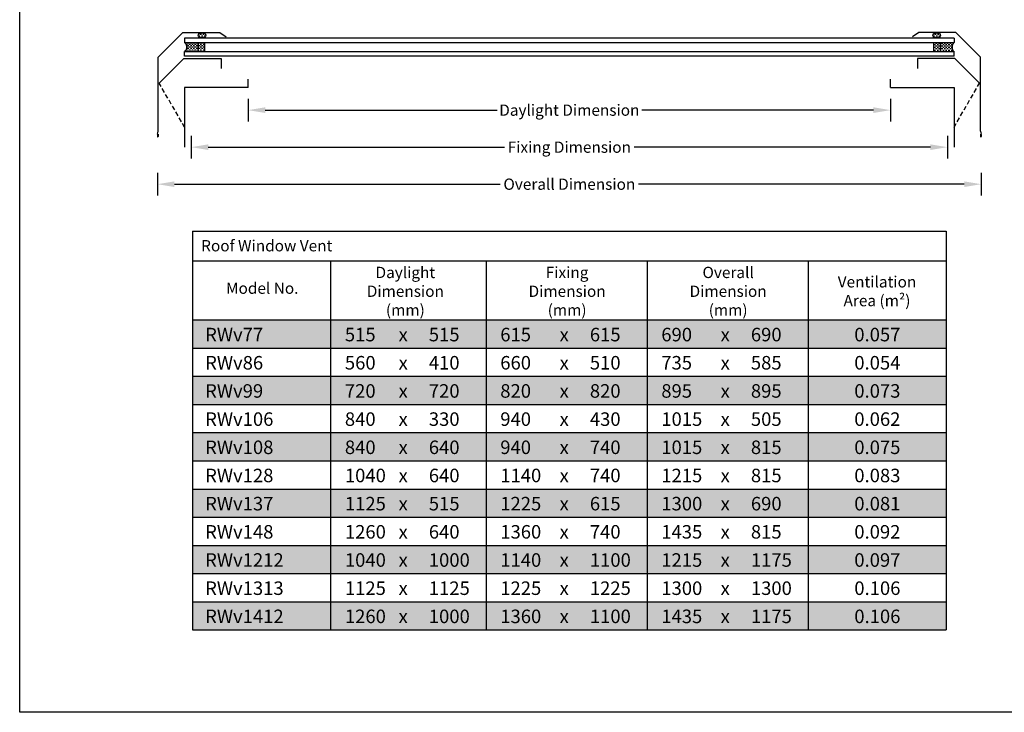
# Model space of a CAD drawing. Extents: x 627 to 3142, y -786 to 350.
# Drawn here: x 627 to 1500, y -786 to -171 of the extents above; entities that cross this region are included whole.
import ezdxf

# ---------------------------------------------------------------- set-up
doc = ezdxf.new("R2010")
doc.units = 0
doc.header["$LTSCALE"] = 10
doc.linetypes.add('DCAD_Solid', pattern=[0])
doc.layers.get('DefPoints').update_dxf_attribs({"color": 250, "linetype": 'CONTINUOUS'})
for name, color, linetype in [('18', 7, 'CONTINUOUS'), ('25', 2, 'CONTINUOUS'), ('35', 4, 'CONTINUOUS'), ('50', 3, 'CONTINUOUS'), ('TITLE', 7, 'CONTINUOUS')]:
    doc.layers.add(name, color=color, linetype=linetype)
doc.styles.add('ADLUX', font='arial.ttf')
doc.styles.get("Standard").update_dxf_attribs({"font": 'ROMANS'})
doc.dimstyles.new('1 to 5 leader', dxfattribs={"dimscale": 5, "dimtxt": 2, "dimasz": 3, "dimexe": 2, "dimexo": 2, "dimgap": 1, "dimtad": 0, "dimdec": 0, "dimzin": 0, "dimdsep": 46, "dimtxsty": 'Standard', "dimcen": 10, "dimclrt": 256, "dimadec": 4, "dimazin": 0, "dimtfac": 1, "dimtdec": 0, "dimtix": 1, "dimtofl": 0, "dimtmove": 2, "dimatfit": 3, "dimfxl": 1, "dimtolj": 1, "dimtzin": 0, "dimarcsym": 0})

# ---------------------------------------------------------------- blocks, each defined once
blk = doc.blocks.new('A$C792335F0')
at = {"layer": '18', "color": 9, "linetype": 'DCAD_Solid', "ltscale": 0.866264}
for p, q in [((1.41, 0.17), (0.16, 0.17)), ((1.41, 7.67), (0.35, 7.67)), ((2.66, 6.42), (1.41, 6.42)), ((2.66, 1.42), (1.41, 1.42)), ((2.66, 3.92), (1.8, 3.92)), ((3.91, 7.67), (2.66, 7.67)), ((3.91, 5.17), (2.66, 5.17)), ((3.91, 2.67), (2.66, 2.67)), ((3.91, 0.17), (2.66, 0.17)), ((5.16, 6.42), (3.91, 6.42)), ((5.16, 3.92), (3.91, 3.92)), ((5.16, 1.42), (3.91, 1.42)), ((6.41, 7.67), (5.16, 7.67)), ((6.41, 5.17), (5.16, 5.17)), ((6.41, 2.67), (5.16, 2.67)), ((6.41, 0.17), (5.16, 0.17)), ((7.66, 6.42), (6.41, 6.42)), ((7.66, 3.92), (6.41, 3.92)), ((7.66, 1.42), (6.41, 1.42)), ((8.91, 7.67), (7.66, 7.67)), ((8.91, 5.17), (7.66, 5.17)), ((8.91, 2.67), (7.66, 2.67)), ((8.91, 0.17), (7.66, 0.17)), ((10.16, 6.42), (8.91, 6.42)), ((10.16, 3.92), (8.91, 3.92)), ((10.16, 1.42), (8.91, 1.42)), ((11.41, 7.67), (10.16, 7.67)), ((11.41, 5.17), (10.16, 5.17)), ((11.41, 2.67), (10.16, 2.67)), ((11.41, 0.17), (10.16, 0.17)), ((12, 6.42), (11.41, 6.42)), ((12, 3.92), (11.41, 3.92)), ((12, 1.42), (11.41, 1.42))]:
    blk.add_line(p, q, dxfattribs=at)
at = {"layer": '18', "color": 7, "linetype": 'DCAD_Solid', "ltscale": 0.866264}
for p, q in [((12, 0), (12, 8)), ((18, 0), (18, 8))]:
    blk.add_line(p, q, dxfattribs=at)
at = {"layer": '18', "color": 2, "linetype": 'DCAD_Solid', "ltscale": 0.866264}
for p, q in [((12.66, 6.42), (12, 6.42)), ((12.66, 3.92), (12, 3.92)), ((12.66, 1.42), (12, 1.42)), ((13.91, 7.67), (12.66, 7.67)), ((13.91, 5.17), (12.66, 5.17)), ((13.91, 2.67), (12.66, 2.67)), ((13.91, 0.17), (12.66, 0.17)), ((15.16, 6.42), (13.91, 6.42)), ((15.16, 3.92), (13.91, 3.92)), ((15.16, 1.42), (13.91, 1.42)), ((16.41, 7.67), (15.16, 7.67)), ((16.41, 5.17), (15.16, 5.17)), ((16.41, 2.67), (15.16, 2.67)), ((16.41, 0.17), (15.16, 0.17)), ((17.66, 6.42), (16.41, 6.42)), ((17.66, 3.92), (16.41, 3.92)), ((17.66, 1.42), (16.41, 1.42)), ((18, 7.67), (17.66, 7.67)), ((18, 5.17), (17.66, 5.17)), ((18, 2.67), (17.66, 2.67)), ((18, 0.17), (17.66, 0.17))]:
    blk.add_line(p, q, dxfattribs=at)
at = {"layer": '18', "color": 7, "linetype": 'DCAD_Solid', "ltscale": 0.866264, "extrusion": (0, 0, -1)}
blk.add_ellipse((-3.55, 4), major_axis=(3.78, 3.78), ratio=1, start_param=-0.05995, end_param=1.630747, dxfattribs=at)
blk = doc.blocks.new('*D29')
at = {"layer": '18', "color": 0, "lineweight": -2, "transparency": 16777216}
for p, q in [((829.71, -241.65), (829.71, -261.65)), ((1399.09, -241.65), (1399.09, -261.65)), ((844.71, -251.65), (1050.25, -251.65)), ((1384.09, -251.65), (1178.56, -251.65))]:
    blk.add_line(p, q, dxfattribs=at)
at = {"layer": '18', "color": 0, "transparency": 16777216}
for points in [[(844.71, -249.15), (844.71, -254.15), (829.71, -251.65)], [(1384.09, -249.15), (1384.09, -254.15), (1399.09, -251.65)]]:
    blk.add_solid(points, dxfattribs=at)
at = {"layer": 'DefPoints', "color": 0, "transparency": 16777216}
for p in [(829.71, -231.65), (1399.09, -231.65), (1399.09, -251.65)]:
    blk.add_point(p, dxfattribs=at)
at = {"layer": '18', "transparency": 16777216, "insert": (1114.4, -251.65), "char_height": 10, "attachment_point": 5, "style": 'ADLUX'}
blk.add_mtext('\\A1;Daylight Dimension', dxfattribs=at)
blk = doc.blocks.new('*D30')
at = {"layer": '18', "color": 0, "lineweight": -2, "transparency": 16777216}
for p, q in [((779.16, -274.5), (779.16, -294.5)), ((1449.65, -274.5), (1449.65, -294.5)), ((794.16, -284.5), (1056.89, -284.5)), ((1434.65, -284.5), (1171.92, -284.5))]:
    blk.add_line(p, q, dxfattribs=at)
at = {"layer": '18', "color": 0, "transparency": 16777216}
for points in [[(794.16, -282), (794.16, -287), (779.16, -284.5)], [(1434.65, -282), (1434.65, -287), (1449.65, -284.5)]]:
    blk.add_solid(points, dxfattribs=at)
at = {"layer": 'DefPoints', "color": 0, "transparency": 16777216}
for p in [(779.16, -264.5), (1449.65, -264.5), (1449.65, -284.5)]:
    blk.add_point(p, dxfattribs=at)
at = {"layer": '18', "transparency": 16777216, "insert": (1114.4, -284.5), "char_height": 10, "attachment_point": 5, "style": 'ADLUX'}
blk.add_mtext('\\A1;Fixing Dimension', dxfattribs=at)
blk = doc.blocks.new('*D31')
at = {"layer": '18', "color": 0, "lineweight": -2, "transparency": 16777216}
for p, q in [((749.16, -307.35), (749.16, -327.35)), ((1479.65, -307.35), (1479.65, -327.35)), ((764.16, -317.35), (1053.16, -317.35)), ((1464.65, -317.35), (1175.65, -317.35))]:
    blk.add_line(p, q, dxfattribs=at)
at = {"layer": '18', "color": 0, "transparency": 16777216}
for points in [[(764.16, -314.85), (764.16, -319.85), (749.16, -317.35)], [(1464.65, -314.85), (1464.65, -319.85), (1479.65, -317.35)]]:
    blk.add_solid(points, dxfattribs=at)
at = {"layer": 'DefPoints', "color": 0, "transparency": 16777216}
for p in [(749.16, -297.35), (1479.65, -297.35), (1479.65, -317.35)]:
    blk.add_point(p, dxfattribs=at)
at = {"layer": '18', "transparency": 16777216, "insert": (1114.4, -317.35), "char_height": 10, "attachment_point": 5, "style": 'ADLUX'}
blk.add_mtext('\\A1;Overall Dimension', dxfattribs=at)
blk = doc.blocks.new('A$C7A856A08')
at = {"layer": '25'}
for p, q in [((0.41, 2.84), (0.15, 2.84)), ((1.66, 1.59), (0.41, 1.59)), ((2.91, 2.84), (1.66, 2.84)), ((2.91, 0.34), (1.66, 0.34)), ((4.16, 4.09), (2.91, 4.09)), ((4.16, 1.59), (2.91, 1.59)), ((5.41, 2.84), (4.16, 2.84)), ((5.41, 0.34), (4.16, 0.34)), ((6.66, 1.59), (5.41, 1.59)), ((6.85, 2.84), (6.66, 2.84))]:
    blk.add_line(p, q, dxfattribs=at)
blk.add_ellipse((3.5, 2.21), major_axis=(3.5, 0), ratio=0.631624, dxfattribs=at)

msp = doc.modelspace()

# ---------------------------------------------------------------- linework, layer by layer
at = {"layer": '18'}
for p, q in [((780.31, -359.04), (780.31, -712.79)), ((780.31, -359.04), (1448.51, -359.04)), ((1448.51, -359.04), (1448.51, -712.79)), ((780.31, -385.29), (1448.51, -385.29)), ((902.71, -385.29), (902.71, -712.79)), ((1040.51, -385.29), (1040.51, -712.79)), ((1183.31, -385.29), (1183.31, -712.79)), ((1326.11, -385.29), (1326.11, -712.79)), ((780.31, -437.79), (1448.51, -437.79)), ((780.31, -462.79), (1448.51, -462.79)), ((780.31, -487.79), (1448.51, -487.79)), ((780.31, -512.79), (1448.51, -512.79)), ((780.31, -537.79), (1448.51, -537.79)), ((780.31, -562.79), (1448.51, -562.79)), ((780.31, -587.79), (1448.51, -587.79)), ((780.31, -612.79), (1448.51, -612.79)), ((780.31, -637.79), (1448.51, -637.79)), ((780.31, -662.79), (1448.51, -662.79)), ((780.31, -687.79), (1448.51, -687.79)), ((780.31, -712.79), (1448.51, -712.79))]:
    msp.add_line(p, q, dxfattribs=at)
at = {"layer": '18', "color": 254}
for points in [[(780.31, -437.79), (780.31, -462.79), (1448.51, -437.79), (1448.51, -462.79)], [(780.31, -487.79), (780.31, -512.79), (1448.51, -487.79), (1448.51, -512.79)], [(780.31, -537.79), (780.31, -562.79), (1448.51, -537.79), (1448.51, -562.79)], [(780.31, -587.79), (780.31, -612.79), (1448.51, -587.79), (1448.51, -612.79)], [(780.31, -637.79), (780.31, -662.79), (1448.51, -637.79), (1448.51, -662.79)], [(780.31, -687.79), (780.31, -712.79), (1448.51, -687.79), (1448.51, -712.79)]]:
    msp.add_solid(points, dxfattribs=at)
at = {"layer": '25'}
for p, q in [((1455.65, -187.76), (773.16, -187.76)), ((773.16, -187.76), (773.16, -191.76)), ((773.16, -191.76), (1455.65, -191.76)), ((1455.65, -187.76), (1455.65, -191.76)), ((773.16, -199.76), (1455.65, -199.76)), ((773.16, -203.76), (773.16, -199.76)), ((1455.65, -203.76), (1455.65, -199.76)), ((1455.65, -203.76), (773.16, -203.76))]:
    msp.add_line(p, q, dxfattribs=at)
at = {"layer": '35', "color": 4}
for p, q in [((752.41, -230.71), (750.66, -227.68)), ((755.41, -235.91), (753.41, -232.44)), ((1473.4, -235.91), (1475.4, -232.44)), ((1476.4, -230.71), (1478.15, -227.68)), ((758.41, -241.11), (756.41, -237.64)), ((761.41, -246.3), (759.41, -242.83)), ((1467.39, -246.3), (1469.4, -242.83)), ((1470.39, -241.11), (1472.4, -237.64)), ((764.41, -251.49), (762.41, -248.02)), ((1464.4, -251.49), (1466.4, -248.02)), ((767.41, -256.7), (765.41, -253.22)), ((770.41, -261.89), (768.41, -258.43)), ((1458.4, -261.89), (1460.4, -258.43)), ((1461.39, -256.7), (1463.4, -253.22)), ((773.16, -266.65), (771.41, -263.62)), ((1455.65, -266.65), (1457.4, -263.62))]:
    msp.add_line(p, q, dxfattribs=at)
at = {"layer": '50'}
for p, q in [((749.66, -204.68), (771.58, -182.76)), ((771.58, -182.76), (804.58, -182.76)), ((804.58, -182.76), (810.02, -186.76)), ((1424.23, -182.76), (1418.79, -186.76)), ((1457.23, -182.76), (1424.23, -182.76)), ((1424.23, -182.76), (1424.23, -182.76)), ((1479.15, -204.68), (1457.23, -182.76)), ((749.66, -270.33), (749.66, -204.68)), ((750.66, -227.68), (772.58, -205.76)), ((772.58, -205.76), (805.58, -205.76)), ((805.58, -205.76), (805.58, -214.76)), ((1456.23, -205.76), (1423.23, -205.76)), ((1423.23, -205.76), (1423.23, -214.76)), ((1478.15, -227.68), (1456.23, -205.76)), ((1479.15, -270.33), (1479.15, -204.68)), ((829.71, -231.65), (829.71, -224.04)), ((1399.09, -231.65), (1399.09, -224.04)), ((773.16, -231.65), (773.16, -284.37)), ((829.71, -231.65), (773.16, -231.65)), ((1399.09, -231.65), (1455.65, -231.65)), ((1455.65, -231.65), (1455.65, -284.37))]:
    msp.add_line(p, q, dxfattribs=at)
at = {"layer": '50', "color": 3}
for p, q in [((749.16, -273.53), (749.16, -275.12)), ((749.66, -272.92), (749.66, -275.12)), ((1479.15, -272.92), (1479.15, -275.12)), ((1479.65, -273.53), (1479.65, -275.12))]:
    msp.add_line(p, q, dxfattribs=at)
for centre, radius, start, end in [((741.2, -270.33), 8.46, 342.21024, 0), ((1487.6, -270.33), 8.46, 180, 197.78976), ((751.16, -273.53), 2, 162.21024, 180), ((749.41, -275.12), 0.25, 180, 0), ((1479.4, -275.12), 0.25, 180, 0), ((1477.65, -273.53), 2, 0, 17.78976)]:
    msp.add_arc(centre, radius, start, end, dxfattribs=at)
at = {"layer": 'TITLE'}
msp.add_lwpolyline([(626.96, 350.14), (2576.96, 350.14), (2576.96, -785.89), (626.96, -785.89)], close=True, dxfattribs=at)

# ---------------------------------------------------------------- block references
at = {"layer": '25', "rotation": 0.03657453639142586}
for p in [(785.16, -187.47), (1436.65, -187.48)]:
    msp.add_blockref('A$C7A856A08', p, dxfattribs=at)
at = {"layer": '25'}
msp.add_blockref('A$C792335F0', (773.16, -199.76), dxfattribs=at)
at = {"layer": '25', "xscale": -1}
msp.add_blockref('A$C792335F0', (1455.65, -199.76), dxfattribs=at)

# ---------------------------------------------------------------- texts
at = {"layer": '18', "style": 'ADLUX'}
for s, insert, char_height, width, attachment_point in [('\\A1;Roof Window Vent', (787.9, -366.94), 10, 317.722, 1), ('\\A1;Daylight Dimension (mm)', (968.97, -412.31), 10, 101.782, 5), ('\\A1;Fixing Dimension (mm)', (1112.42, -412.31), 10, 101.782, 5), ('\\A1;Overall Dimension (mm)', (1255.22, -412.31), 10, 101.782, 5), ('\\A1;Ventilation\\PArea (m²)', (1387.23, -412.31), 10, 101.782, 5), ('\\A1;Model No.', (842.06, -409.62), 10, 97.6455, 5), ('{\\fArial|b1|i0|c0|p34;RWv77}', (791.41, -444.77), 12, 87.0607, 1), ('515', (915.35, -444.77), 12, 28.1098, 1), ('515', (989.79, -444.77), 12, 28.1098, 1), ('615', (1053.15, -444.77), 12, 28.1098, 1), ('615', (1132.59, -444.77), 12, 28.1098, 1), ('690', (1195.95, -444.77), 12, 1.6086, 1), ('690', (1275.39, -444.77), 12, 28.1098, 1), ('0.057', (1367.11, -444.77), 12, 28.1098, 1), ('x', (962.97, -444.77), 12, 10.6396, 1), ('x', (1105.77, -444.77), 12, 10.6396, 1), ('x', (1248.56, -444.77), 12, 10.6396, 1), ('{\\fArial|b1|i0|c0|p34;RWv86}', (791.41, -469.77), 12, 87.0607, 1), ('560', (915.35, -469.77), 12, 28.1098, 1), ('410', (989.79, -469.77), 12, 28.1098, 1), ('660', (1053.15, -469.77), 12, 28.1098, 1), ('510', (1132.59, -469.77), 12, 28.1098, 1), ('735', (1195.95, -469.77), 12, 28.1098, 1), ('585', (1275.39, -469.77), 12, 28.1098, 1), ('0.054', (1367.11, -469.77), 12, 28.1098, 1), ('x', (962.97, -469.77), 12, 10.6396, 1), ('x', (1105.77, -469.77), 12, 10.6396, 1), ('x', (1248.56, -469.77), 12, 10.6396, 1), ('{\\fArial|b1|i0|c0|p34;RWv99}', (791.41, -494.77), 12, 87.0607, 1), ('720', (915.35, -494.77), 12, 28.1098, 1), ('720', (989.79, -494.77), 12, 28.1098, 1), ('820', (1053.15, -494.77), 12, 28.1098, 1), ('820', (1132.59, -494.77), 12, 28.1098, 1), ('895', (1195.95, -494.77), 12, 28.1098, 1), ('895', (1275.39, -494.77), 12, 28.1098, 1), ('0.073', (1367.11, -494.77), 12, 28.1098, 1), ('x', (962.97, -494.77), 12, 10.6396, 1), ('x', (1105.77, -494.77), 12, 10.6396, 1), ('x', (1248.56, -494.77), 12, 10.6396, 1), ('{\\fArial|b1|i0|c0|p34;RWv106}', (791.41, -519.77), 12, 87.0607, 1), ('840', (915.35, -519.77), 12, 28.1098, 1), ('x', (962.97, -519.77), 12, 10.6396, 1), ('330', (989.79, -519.77), 12, 28.1098, 1), ('940', (1053.15, -519.77), 12, 28.1098, 1), ('x', (1105.77, -519.77), 12, 10.6396, 1), ('430', (1132.59, -519.77), 12, 28.1098, 1), ('1015', (1195.95, -519.77), 12, 28.1098, 1), ('x', (1248.56, -519.77), 12, 10.6396, 1), ('505', (1275.39, -519.77), 12, 28.1098, 1), ('0.062', (1367.11, -519.77), 12, 28.1098, 1), ('{\\fArial|b1|i0|c0|p34;RWv108}', (791.41, -544.77), 12, 87.0607, 1), ('840', (915.35, -544.77), 12, 28.1098, 1), ('x', (962.97, -544.77), 12, 10.6396, 1), ('640', (989.79, -544.77), 12, 28.1098, 1), ('940', (1053.15, -544.77), 12, 28.1098, 1), ('x', (1105.77, -544.77), 12, 10.6396, 1), ('740', (1132.59, -544.77), 12, 28.1098, 1), ('1015', (1195.95, -544.77), 12, 28.1098, 1), ('x', (1248.56, -544.77), 12, 10.6396, 1), ('815', (1275.39, -544.77), 12, 28.1098, 1), ('0.075', (1367.11, -544.77), 12, 28.1098, 1), ('{\\fArial|b1|i0|c0|p34;RWv128}', (791.41, -569.77), 12, 87.0607, 1), ('1040', (915.35, -569.77), 12, 28.1098, 1), ('x', (962.97, -569.77), 12, 10.6396, 1), ('640', (989.79, -569.77), 12, 28.1098, 1), ('1140', (1053.15, -569.77), 12, 28.1098, 1), ('x', (1105.77, -569.77), 12, 10.6396, 1), ('740', (1132.59, -569.77), 12, 28.1098, 1), ('1215', (1195.95, -569.77), 12, 28.1098, 1), ('x', (1248.56, -569.77), 12, 10.6396, 1), ('815', (1275.39, -569.77), 12, 28.1098, 1), ('0.083', (1367.11, -569.77), 12, 28.1098, 1), ('{\\fArial|b1|i0|c0|p34;RWv137}', (791.41, -594.77), 12, 87.0607, 1), ('1125', (915.35, -594.77), 12, 28.1098, 1), ('x', (962.97, -594.77), 12, 10.6396, 1), ('515', (989.79, -594.77), 12, 28.1098, 1), ('1225', (1053.15, -594.77), 12, 28.1098, 1), ('x', (1105.77, -594.77), 12, 10.6396, 1), ('615', (1132.59, -594.77), 12, 28.1098, 1), ('1300', (1195.95, -594.77), 12, 28.1098, 1), ('x', (1248.56, -594.77), 12, 10.6396, 1), ('690', (1275.39, -594.77), 12, 28.1098, 1), ('0.081', (1367.11, -594.77), 12, 28.1098, 1), ('{\\fArial|b1|i0|c0|p34;RWv148}', (791.41, -619.77), 12, 87.0607, 1), ('1260', (915.35, -619.77), 12, 28.1098, 1), ('640', (989.79, -619.77), 12, 28.1098, 1), ('1360', (1053.15, -619.77), 12, 28.1098, 1), ('740', (1132.59, -619.77), 12, 28.1098, 1), ('1435', (1195.95, -619.77), 12, 28.1098, 1), ('815', (1275.39, -619.77), 12, 28.1098, 1), ('0.092', (1367.11, -619.77), 12, 28.1098, 1), ('x', (962.97, -619.77), 12, 10.6396, 1), ('x', (1105.77, -619.77), 12, 10.6396, 1), ('x', (1248.56, -619.77), 12, 10.6396, 1), ('{\\fArial|b1|i0|c0|p34;RWv1212}', (791.41, -644.77), 12, 87.0607, 1), ('1040', (915.35, -644.77), 12, 28.1098, 1), ('1000', (989.79, -644.77), 12, 28.1098, 1), ('1140', (1053.15, -644.77), 12, 28.1098, 1), ('1100', (1132.59, -644.77), 12, 28.1098, 1), ('1215', (1195.95, -644.77), 12, 28.1098, 1), ('1175', (1275.39, -644.77), 12, 28.1098, 1), ('0.097', (1367.11, -644.77), 12, 28.1098, 1), ('x', (962.97, -644.77), 12, 10.6396, 1), ('x', (1105.77, -644.77), 12, 10.6396, 1), ('x', (1248.56, -644.77), 12, 10.6396, 1), ('{\\fArial|b1|i0|c0|p34;RWv1313}', (791.41, -669.77), 12, 87.0607, 1), ('1125', (915.35, -669.77), 12, 28.1098, 1), ('1125', (989.79, -669.77), 12, 28.1098, 1), ('1225', (1053.15, -669.77), 12, 28.1098, 1), ('1225', (1132.59, -669.77), 12, 28.1098, 1), ('1300', (1195.95, -669.77), 12, 28.1098, 1), ('1300', (1275.39, -669.77), 12, 28.1098, 1), ('0.106', (1367.11, -669.77), 12, 28.1098, 1), ('x', (962.97, -669.77), 12, 10.6396, 1), ('x', (1105.77, -669.77), 12, 10.6396, 1), ('x', (1248.56, -669.77), 12, 10.6396, 1), ('{\\fArial|b1|i0|c0|p34;RWv1412}', (791.41, -694.77), 12, 87.0607, 1), ('1260', (915.35, -694.77), 12, 28.1098, 1), ('x', (962.97, -694.77), 12, 10.6396, 1), ('1000', (989.79, -694.77), 12, 28.1098, 1), ('1360', (1053.15, -694.77), 12, 28.1098, 1), ('x', (1105.77, -694.77), 12, 10.6396, 1), ('1100', (1132.59, -694.77), 12, 28.1098, 1), ('1435', (1195.95, -694.77), 12, 28.1098, 1), ('x', (1248.56, -694.77), 12, 10.6396, 1), ('1175', (1275.39, -694.77), 12, 28.1098, 1), ('0.106', (1367.11, -694.77), 12, 28.1098, 1)]:
    msp.add_mtext(s, dxfattribs=dict(at, insert=insert, char_height=char_height, width=width, attachment_point=attachment_point))

# ---------------------------------------------------------------- dimensions: what is measured, and where the dimension line sits
at = {"layer": '18'}
for base, p1, p2, text, picture, middle in [((1399.09, -251.65), (829.71, -231.65), (1399.09, -231.65), 'Daylight Dimension', '*D29', (1114.4, -251.65)), ((1449.65, -284.5), (779.16, -264.5), (1449.65, -264.5), 'Fixing Dimension', '*D30', (1114.4, -284.5)), ((1479.65, -317.35), (749.16, -297.35), (1479.65, -297.35), 'Overall Dimension', '*D31', (1114.4, -317.35))]:
    dim = msp.add_linear_dim(base=base, p1=p1, p2=p2, text=text, dimstyle='1 to 5 leader', override={"dimtxsty": 'ADLUX'}, dxfattribs=at)
    dim.commit()
    dim.dimension.update_dxf_attribs({"geometry": picture, "text_midpoint": middle})

doc.saveas('drawing.dxf')
